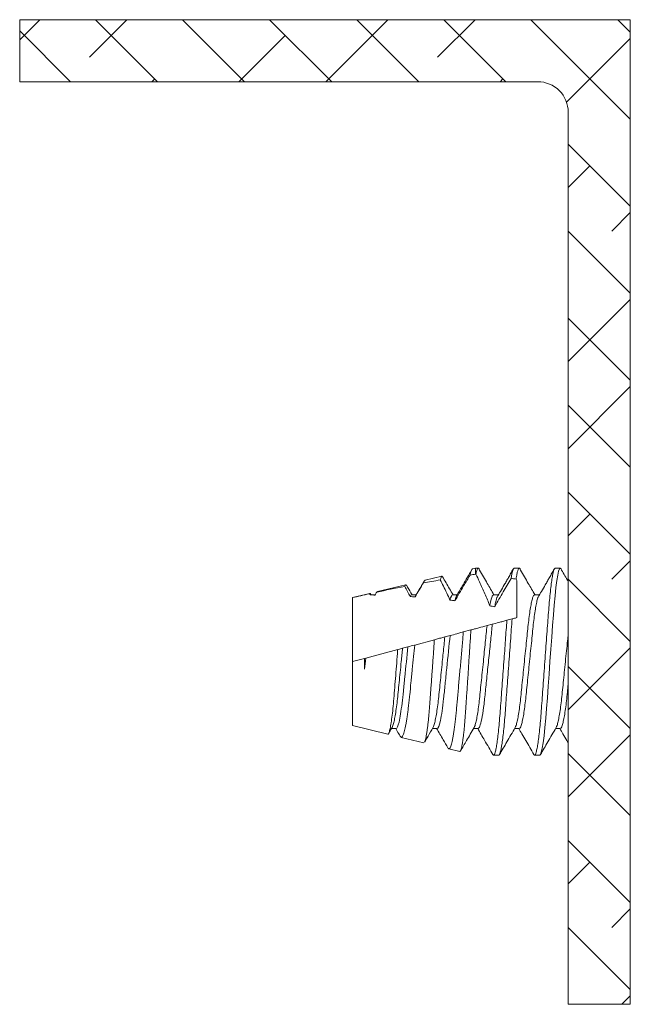
# Model space of a CAD drawing. Units: inches. Extents: x 0 to 240, y -60 to 52.
# Drawn here: x 100 to 101, y -12 to -11 of the extents above; entities that cross this region are included whole.
import ezdxf

# ---------------------------------------------------------------- set-up
doc = ezdxf.new("R2010")
doc.units = ezdxf.units.IN
doc.header["$LTSCALE"] = 0.5
doc.header["$MEASUREMENT"] = 0

# ---------------------------------------------------------------- blocks, each defined once
blk = doc.blocks.new('M7596')
at = {"lineweight": 5}
h = blk.add_hatch(dxfattribs=at)
h.set_pattern_fill('ANSI38', color=256, scale=0.5)
edge = h.paths.add_edge_path()
edge.add_line((0, 0.62), (-0.063, 0.62))
edge.add_line((-0.063, 0.62), (-0.063, 0.094))
edge.add_arc((-0.094, 0.094), 0.031, -90, 0, ccw=False)
edge.add_line((-0.094, 0.063), (-1, 0.063))
edge.add_line((-1, 0.063), (-1, 0))
edge.add_line((-1, 0), (0, 0))
edge.add_line((0, 0), (0, 0.62))
at = {"lineweight": 9}
blk.add_lwpolyline([(0, 0.62), (-0.063, 0.62), (-0.063, 0.094, -0.414214), (-0.094, 0.063), (-1, 0.063), (-1, 0), (0, 0)], format="xyb", close=True, dxfattribs=at)
blk = doc.blocks.new('4012_4-bar')
at = {"lineweight": 5}
for p, q in [((-0.0736, 0.9862), (-0.065, 1.022)), ((-0.065, 1.022), (0, 1.022)), ((0.0033, 1.0098), (0, 1.022)), ((0, 1.022), (0.065, 1.022)), ((0.065, 1.022), (0.0692, 1.0045)), ((-0.0077, 1.0098), (0.0033, 1.0098)), ((0.0036, 1.0086), (0.0033, 1.0098)), ((0.0123, 0.9761), (0.0036, 1.0084)), ((0.0679, 1.0038), (0.0679, 0.999)), ((0.0684, 1.0035), (0.0679, 1.0033)), ((0.069, 1.0049), (0.0691, 1.0045)), ((0.0711, 0.9968), (0.078, 0.968)), ((-0.0679, 0.9777), (-0.0679, 0.9824)), ((-0.0824, 0.9496), (-0.0769, 0.9726)), ((0.0151, 0.9658), (0.0136, 0.9711)), ((0.0679, 0.9621), (0.0679, 0.9574)), ((0.0223, 0.9389), (0.0169, 0.9588)), ((0.0665, 0.9582), (0.0658, 0.9585)), ((-0.0679, 0.9361), (-0.0679, 0.9408)), ((0.0827, 0.9484), (0.0868, 0.9313)), ((-0.0912, 0.913), (-0.0885, 0.9242)), ((0.0265, 0.9229), (0.0251, 0.9283)), ((0.0679, 0.9204), (0.0679, 0.9157)), ((0.0322, 0.9018), (0.0302, 0.9095)), ((0.0943, 0.9), (0.095, 0.897)), ((-0.0679, 0.8944), (-0.0679, 0.8991)), ((0.0889, 0.897), (0.095, 0.897)), ((0.095, 0.897), (0.095, 0.8944)), ((0.038, 0.8801), (0.0366, 0.8854)), ((-0.095, 0.8736), (-0.095, 0.8788)), ((0.0679, 0.8788), (0.0679, 0.8738)), ((0.0434, 0.86), (0.042, 0.8653)), ((-0.0679, 0.8527), (-0.0679, 0.8574)), ((0.095, 0.8579), (0.095, 0.8527)), ((-0.095, 0.8319), (-0.095, 0.8371)), ((0.0679, 0.8371), (0.0679, 0.8322)), ((-0.0679, 0.8111), (-0.0679, 0.8158)), ((0.095, 0.8163), (0.095, 0.8111))]:
    blk.add_line(p, q, dxfattribs=at)
at = {"lineweight": 5, "flags": 128}
blk.add_lwpolyline([(0.0928, 0.8097), (0.0942, 0.8103), (0.095, 0.8111), (0.0942, 0.8119), (0.0919, 0.8127), (0.0879, 0.8136), (0.0823, 0.8145), (0.0752, 0.8155), (0.0669, 0.8164), (0.0575, 0.8172), (0.0475, 0.818), (0.0367, 0.8188), (0.025, 0.8197), (0.0127, 0.8206), (0, 0.8215), (-0.0127, 0.8224), (-0.025, 0.8233), (-0.0367, 0.8242), (-0.0475, 0.825), (-0.0575, 0.8257), (-0.0669, 0.8266), (-0.0752, 0.8275), (-0.0823, 0.8284), (-0.0879, 0.8293), (-0.0919, 0.8303), (-0.0942, 0.8311), (-0.095, 0.8319), (-0.095, 0.8319)], dxfattribs=at)
at = {"lineweight": 5, "extrusion": (0, 0, -1)}
for centre, major_axis, ratio, start_param, end_param in [((0, -0.0768), (0, 1.2268), 0.11915, 0.460811, 0.491302), ((0, 1.022), (0, 0.2535), 0.267949, 1.641053, 1.661163), ((0, -0.0768), (0, 1.2268), 0.11915, 0.503992, 0.550186), ((0, 1.022), (0, 0.2535), 0.267949, 1.803287, 1.823891), ((0, -0.0768), (0, 1.2268), 0.11915, 0.578807, 0.604028), ((0, 1.022), (0, 0.2535), 0.267949, 1.971678, 1.993448), ((0, -0.0768), (0, 1.2268), 0.11915, 0.646152, 0.653762), ((0, 1.022), (0, 0.3545), 0.267949, 1.931107, 1.931877), ((0, 1.022), (0, 0.2535), 0.267949, 2.152705, 2.176701), ((0, 1.022), (0, 0.3545), 0.267949, 2.042016, 2.058215)]:
    blk.add_ellipse(centre, major_axis=major_axis, ratio=ratio, start_param=start_param, end_param=end_param, dxfattribs=at)
at = {"lineweight": 5}
for points in [[(0.0036, 1.0084), (-0.0001, 1.0089), (-0.0039, 1.0093), (-0.0077, 1.0098)], [(0.0036, 1.0086), (-0.0002, 1.009), (-0.0039, 1.0094), (-0.0077, 1.0098)], [(0.069, 1.0049), (0.0686, 1.0046), (0.0682, 1.0044), (0.0678, 1.0042)], [(0.0679, 1.0038), (0.0679, 1.0039), (0.0679, 1.0041), (0.0678, 1.0042)], [(0.0677, 0.9991), (0.0686, 0.9986), (0.0696, 0.998), (0.0706, 0.9974)], [(0.0764, 0.9689), (0.073, 0.9671), (0.0696, 0.9653), (0.0661, 0.9636)], [(0.0679, 0.9621), (0.0679, 0.9626), (0.0673, 0.9631), (0.0661, 0.9636)], [(0.0679, 0.9204), (0.0679, 0.9212), (0.0662, 0.9221), (0.0626, 0.9231)], [(0.095, 0.8579), (0.095, 0.8588), (0.0916, 0.8599), (0.0846, 0.861)], [(0.0447, 0.8553), (0.0442, 0.8569), (0.0438, 0.8584), (0.0434, 0.86)], [(0.0839, 0.8559), (0.0835, 0.8557), (0.083, 0.8555), (0.0825, 0.8553)], [(0.0929, 0.8097), (0.0891, 0.8075), (0.0853, 0.8052), (0.0815, 0.803)]]:
    blk.add_open_spline(points, degree=3, dxfattribs=at)
for points, knots in [([(0.0692, 1.0044), (0.0692, 1.0042), (0.0692, 1.004), (0.0685, 1.0037), (0.0683, 1.0036)], [0, 0, 0, 0, 0.677393, 1, 1, 1, 1]), ([(0.071, 0.9968), (0.071, 0.9968), (0.0712, 0.997), (0.0709, 0.9972), (0.0706, 0.9974)], [0, 0, 0, 0, 0.0396023, 1, 1, 1, 1]), ([(-0.0736, 0.9862), (-0.0736, 0.9862), (-0.074, 0.9859), (-0.073, 0.9853), (-0.0703, 0.9843), (-0.0654, 0.9833), (-0.0587, 0.9823), (-0.0501, 0.9812), (-0.0403, 0.9803), (-0.0291, 0.9794), (-0.0172, 0.9784), (-0.0045, 0.9774), (0.0054, 0.9766), (0.011, 0.9762), (0.0123, 0.9761)], [0, 0, 0, 0, 0.000489, 0.094116, 0.190347, 0.285859, 0.384134, 0.479746, 0.578135, 0.673645, 0.771827, 0.868986, 0.968943, 1, 1, 1, 1]), ([(-0.067, 0.9819), (-0.0684, 0.9827), (-0.0703, 0.9839), (-0.0723, 0.985), (-0.0729, 0.9853)], [0, 0, 0, 0, 0.701661, 1, 1, 1, 1]), ([(0.0136, 0.9711), (0.0114, 0.9714), (0.0069, 0.9718), (-0.0013, 0.9727), (-0.0109, 0.9736), (-0.0213, 0.9747), (-0.031, 0.9757), (-0.04, 0.9766), (-0.0481, 0.9776), (-0.0551, 0.9787), (-0.0608, 0.9798), (-0.0649, 0.9809), (-0.0663, 0.9816), (-0.067, 0.9819)], [0, 0, 0, 0, 0.062678, 0.125684, 0.22543, 0.323886, 0.419861, 0.514028, 0.610953, 0.709978, 0.809869, 0.909325, 1, 1, 1, 1]), ([(0.0169, 0.9588), (0.0131, 0.9592), (0.0048, 0.96), (-0.0058, 0.9611), (-0.0147, 0.962), (-0.0234, 0.9629), (-0.0318, 0.9637), (-0.0397, 0.9645), (-0.0454, 0.9652), (-0.0506, 0.9658), (-0.0554, 0.9664), (-0.0599, 0.9671), (-0.0651, 0.968), (-0.0694, 0.969), (-0.0726, 0.9699), (-0.0752, 0.9708), (-0.0766, 0.9716), (-0.0769, 0.9725), (-0.0768, 0.973), (-0.0759, 0.9734), (-0.0755, 0.9736)], [0, 0, 0, 0, 0.077289, 0.165266, 0.210404, 0.255873, 0.343927, 0.389114, 0.434642, 0.47822, 0.522113, 0.566997, 0.612223, 0.698089, 0.742143, 0.78652, 0.872483, 0.916596, 0.961039, 1, 1, 1, 1]), ([(-0.0756, 0.9738), (-0.0748, 0.9742), (-0.0723, 0.9757), (-0.0697, 0.9772), (-0.0679, 0.9782)], [0, 0, 0, 0, 0.305316, 1, 1, 1, 1]), ([(0.0151, 0.9658), (0.0051, 0.9668), (-0.0057, 0.9679), (-0.0206, 0.9694), (-0.0254, 0.9699), (-0.0343, 0.9708), (-0.0383, 0.9712), (-0.0501, 0.9727), (-0.0568, 0.9737), (-0.0658, 0.9759), (-0.0679, 0.9769), (-0.0679, 0.9777)], [0, 0, 0, 0, 0.25, 0.25, 0.375, 0.375, 0.5, 0.5, 0.75, 0.75, 1, 1, 1, 1]), ([(0.0136, 0.9711), (0.0132, 0.9726), (0.0129, 0.974), (0.0125, 0.9755), (0.0124, 0.9757), (0.0124, 0.9759), (0.0123, 0.9761)], [0, 0, 0, 0, 0.0002218599, 0.0002218599, 0.0002218599, 0.000251209, 0.000251209, 0.000251209, 0.000251209]), ([(0.0169, 0.9588), (0.0169, 0.9588), (0.0169, 0.9589), (0.0169, 0.959), (0.0163, 0.9612), (0.0157, 0.9635), (0.0151, 0.9658)], [0.0004345659, 0.0004345659, 0.0004345659, 0.0004345659, 0.0004437198, 0.0004437198, 0.0004437198, 0.0007930818, 0.0007930818, 0.0007930818, 0.0007930818]), ([(0.0772, 0.967), (0.0767, 0.9667), (0.0736, 0.9649), (0.0705, 0.9631), (0.0679, 0.9616)], [0, 0, 0, 0, 0.159254, 1, 1, 1, 1]), ([(0.0764, 0.9689), (0.0767, 0.9688), (0.0778, 0.9683), (0.0784, 0.9678), (0.0775, 0.9673), (0.0771, 0.9671)], [0, 0, 0, 0, 0.209599, 0.721561, 1, 1, 1, 1]), ([(0.0658, 0.9585), (0.0683, 0.957), (0.0707, 0.9556), (0.0732, 0.9541), (0.0755, 0.9528), (0.0777, 0.9515), (0.08, 0.9501)], [0, 0, 0, 0, 0.0002218599, 0.0002218599, 0.0002218599, 0.0004223407, 0.0004223407, 0.0004223407, 0.0004223407]), ([(0.0666, 0.9582), (0.0707, 0.9558), (0.0755, 0.9529), (0.0803, 0.9501), (0.0811, 0.9497)], [0, 0, 0, 0, 0.8425001, 1, 1, 1, 1]), ([(0.0826, 0.9484), (0.0826, 0.9485), (0.0825, 0.9488), (0.0817, 0.9494), (0.0806, 0.9499), (0.08, 0.9501)], [0, 0, 0, 0, 0.21376, 0.584188, 1, 1, 1, 1]), ([(-0.0671, 0.9403), (-0.07, 0.942), (-0.0749, 0.9448), (-0.0798, 0.9477), (-0.0818, 0.9489)], [0, 0, 0, 0, 0.587328, 1, 1, 1, 1]), ([(-0.0818, 0.9489), (-0.0816, 0.9488), (-0.0812, 0.9485), (-0.0799, 0.9481), (-0.0779, 0.9476), (-0.0753, 0.9471), (-0.0722, 0.9466), (-0.0685, 0.9461), (-0.0644, 0.9455), (-0.0598, 0.945), (-0.0547, 0.9446), (-0.0493, 0.9441), (-0.0435, 0.9436), (-0.0374, 0.9432), (-0.031, 0.9427), (-0.0244, 0.9422), (-0.0176, 0.9417), (-0.0106, 0.9412), (-0.0035, 0.9407), (0.0036, 0.9402), (0.0107, 0.9397), (0.017, 0.9392), (0.0208, 0.939), (0.0223, 0.9389)], [0, 0, 0, 0, 0.032006, 0.079992, 0.128994, 0.178346, 0.226624, 0.275238, 0.324907, 0.374942, 0.423237, 0.471868, 0.521557, 0.571609, 0.620019, 0.668755, 0.71852, 0.76864, 0.817754, 0.867208, 0.917737, 0.968637, 1, 1, 1, 1]), ([(0.0251, 0.9283), (0.0225, 0.9286), (0.0171, 0.9291), (0.0086, 0.93), (-0.0007, 0.9309), (-0.0109, 0.932), (-0.0213, 0.933), (-0.031, 0.934), (-0.04, 0.9349), (-0.0481, 0.936), (-0.0551, 0.9371), (-0.0608, 0.9382), (-0.065, 0.9393), (-0.0664, 0.9399), (-0.0671, 0.9403)], [0, 0, 0, 0, 0.069517, 0.140177, 0.211422, 0.300992, 0.389403, 0.475586, 0.560147, 0.647183, 0.736105, 0.825805, 0.915115, 1, 1, 1, 1]), ([(-0.0876, 0.9251), (-0.0848, 0.9267), (-0.0783, 0.9305), (-0.0717, 0.9343), (-0.0679, 0.9366)], [0, 0, 0, 0, 0.422664, 1, 1, 1, 1]), ([(0.0265, 0.9229), (0.0165, 0.924), (0.0048, 0.9252), (-0.0122, 0.9269), (-0.0178, 0.9275), (-0.0282, 0.9285), (-0.033, 0.929), (-0.0465, 0.9305), (-0.0545, 0.9316), (-0.0653, 0.934), (-0.0679, 0.9351), (-0.0679, 0.9361)], [0, 0, 0, 0, 0.25, 0.25, 0.375, 0.375, 0.5, 0.5, 0.75, 0.75, 1, 1, 1, 1]), ([(0.0251, 0.9283), (0.0247, 0.9297), (0.0244, 0.9311), (0.024, 0.9325), (0.0236, 0.9339), (0.0232, 0.9353), (0.0228, 0.9367), (0.0227, 0.9374), (0.0225, 0.9382), (0.0223, 0.9389)], [0, 0, 0, 0, 0.0002218607, 0.0002218607, 0.0002218607, 0.0004437208, 0.0004437208, 0.0004437208, 0.0005537447, 0.0005537447, 0.0005537447, 0.0005537447]), ([(0.083, 0.9329), (0.0809, 0.9318), (0.0789, 0.9308), (0.0768, 0.9298), (0.0721, 0.9275), (0.0673, 0.9252), (0.0626, 0.9231)], [0.0002654901, 0.0002654901, 0.0002654901, 0.0002654901, 0.0004437263, 0.0004437263, 0.0004437263, 0.0008461932, 0.0008461932, 0.0008461932, 0.0008461932]), ([(0.0862, 0.9306), (0.0842, 0.9294), (0.0781, 0.9259), (0.072, 0.9223), (0.0679, 0.9199)], [0, 0, 0, 0, 0.3290042, 1, 1, 1, 1]), ([(0.083, 0.9329), (0.084, 0.9326), (0.086, 0.9321), (0.0868, 0.9315), (0.0868, 0.931), (0.0863, 0.9307), (0.0861, 0.9306)], [0, 0, 0, 0, 0.320981, 0.647774, 0.848466, 1, 1, 1, 1]), ([(0.0302, 0.9095), (0.0281, 0.9097), (0.0236, 0.91), (0.0165, 0.9107), (0.0088, 0.9113), (0.001, 0.912), (-0.0068, 0.9127), (-0.0144, 0.9134), (-0.0219, 0.9141), (-0.0293, 0.9147), (-0.0365, 0.9154), (-0.0434, 0.916), (-0.0499, 0.9166), (-0.0561, 0.9172), (-0.0619, 0.9179), (-0.0671, 0.9185), (-0.0718, 0.9192), (-0.076, 0.9199), (-0.0796, 0.9206), (-0.0826, 0.9213), (-0.085, 0.9219), (-0.0868, 0.9226), (-0.088, 0.9232), (-0.0885, 0.9239), (-0.0885, 0.9245), (-0.0879, 0.9249), (-0.0876, 0.9251)], [0, 0, 0, 0, 0.035195, 0.076971, 0.119041, 0.162033, 0.205344, 0.246953, 0.288851, 0.33166, 0.374784, 0.416377, 0.458262, 0.501085, 0.544239, 0.585211, 0.626471, 0.66864, 0.711122, 0.75186, 0.792881, 0.834793, 0.877014, 0.917743, 0.958757, 1, 1, 1, 1]), ([(0.0302, 0.9095), (0.0299, 0.9103), (0.0297, 0.9112), (0.0295, 0.912), (0.0291, 0.9134), (0.0287, 0.9148), (0.0283, 0.9162), (0.0277, 0.9185), (0.0271, 0.9207), (0.0265, 0.9229)], [0.0000884242, 0.0000884242, 0.0000884242, 0.0000884242, 0.0002218601, 0.0002218601, 0.0002218601, 0.0004437206, 0.0004437206, 0.0004437206, 0.0008018988, 0.0008018988, 0.0008018988, 0.0008018988]), ([(-0.0911, 0.913), (-0.0911, 0.9129), (-0.0912, 0.9127), (-0.0907, 0.9124), (-0.0896, 0.9119), (-0.0879, 0.9114), (-0.0855, 0.9109), (-0.0825, 0.9104), (-0.0789, 0.9099), (-0.0748, 0.9093), (-0.0701, 0.9088), (-0.0648, 0.9083), (-0.0591, 0.9078), (-0.053, 0.9074), (-0.0466, 0.9069), (-0.0397, 0.9065), (-0.0326, 0.906), (-0.0252, 0.9055), (-0.0177, 0.905), (-0.0099, 0.9045), (-0.002, 0.904), (0.0058, 0.9035), (0.0136, 0.903), (0.0214, 0.9025), (0.0277, 0.9021), (0.0312, 0.9018), (0.0322, 0.9018)], [0, 0, 0, 0, 0.018136, 0.061572, 0.105317, 0.147947, 0.190869, 0.234711, 0.278871, 0.321794, 0.365015, 0.409176, 0.453662, 0.49658, 0.539797, 0.583942, 0.628403, 0.671632, 0.715156, 0.759609, 0.804384, 0.847983, 0.891883, 0.936739, 0.981924, 1, 1, 1, 1]), ([(-0.067, 0.8986), (-0.0714, 0.9011), (-0.0793, 0.9057), (-0.0871, 0.9103), (-0.0906, 0.9123)], [0, 0, 0, 0, 0.5571092, 1, 1, 1, 1]), ([(0.0669, 0.9163), (0.0665, 0.9165), (0.0654, 0.9171), (0.0632, 0.9177), (0.062, 0.918)], [0, 0, 0, 0, 0.445363, 1, 1, 1, 1]), ([(0.062, 0.918), (0.0644, 0.9165), (0.0669, 0.9151), (0.0694, 0.9136), (0.0719, 0.9121), (0.0744, 0.9107), (0.0769, 0.9092), (0.0806, 0.907), (0.0843, 0.9048), (0.088, 0.9026)], [0, 0, 0, 0, 0.0002218599, 0.0002218599, 0.0002218599, 0.0004437198, 0.0004437198, 0.0004437198, 0.0007752215, 0.0007752215, 0.0007752215, 0.0007752215]), ([(0.067, 0.9163), (0.0707, 0.9141), (0.0795, 0.909), (0.0882, 0.9039), (0.0933, 0.9009)], [0, 0, 0, 0, 0.421876, 1, 1, 1, 1]), ([(0.0366, 0.8854), (0.0359, 0.8882), (0.0351, 0.891), (0.0343, 0.8938), (0.034, 0.8952), (0.0336, 0.8967), (0.0332, 0.8981), (0.0329, 0.8993), (0.0325, 0.9005), (0.0322, 0.9018)], [0, 0, 0, 0, 0.000466145, 0.000466145, 0.000466145, 0.0006992861, 0.0006992861, 0.0006992861, 0.0008949248, 0.0008949248, 0.0008949248, 0.0008949248]), ([(0.0942, 0.9), (0.0942, 0.9001), (0.0942, 0.9003), (0.0936, 0.9008), (0.0922, 0.9015), (0.0903, 0.9021), (0.0887, 0.9025), (0.088, 0.9026)], [0, 0, 0, 0, 0.074958, 0.318283, 0.567096, 0.817821, 1, 1, 1, 1]), ([(-0.0944, 0.8795), (-0.0895, 0.8823), (-0.0807, 0.8874), (-0.0719, 0.8926), (-0.0679, 0.8949)], [0, 0, 0, 0, 0.54917, 1, 1, 1, 1]), ([(0.038, 0.8801), (0.0356, 0.8803), (0.033, 0.8806), (0.0277, 0.8811), (0.0249, 0.8814), (0.0163, 0.8823), (0.0101, 0.8829), (-0.0025, 0.8842), (-0.0088, 0.8849), (-0.0209, 0.8861), (-0.0267, 0.8867), (-0.0371, 0.8878), (-0.042, 0.8883), (-0.051, 0.8895), (-0.0549, 0.8902), (-0.0614, 0.8914), (-0.0639, 0.8921), (-0.0672, 0.8933), (-0.0679, 0.8939), (-0.0679, 0.8944)], [0, 0, 0, 0, 0.0625, 0.0625, 0.125, 0.125, 0.25, 0.25, 0.375, 0.375, 0.5, 0.5, 0.625, 0.625, 0.75, 0.75, 0.875, 0.875, 1, 1, 1, 1]), ([(0.0366, 0.8854), (0.0339, 0.8857), (0.0284, 0.8863), (0.0194, 0.8872), (0.0099, 0.8882), (-0.0003, 0.8892), (-0.0109, 0.8903), (-0.0213, 0.8914), (-0.031, 0.8924), (-0.04, 0.8933), (-0.0481, 0.8943), (-0.0551, 0.8954), (-0.0608, 0.8965), (-0.0649, 0.8976), (-0.0663, 0.8983), (-0.067, 0.8986)], [0, 0, 0, 0, 0.0696109, 0.1411211, 0.2141614, 0.2879919, 0.3692392, 0.4494356, 0.5276113, 0.6043148, 0.6832639, 0.7639239, 0.8452897, 0.926301, 1, 1, 1, 1]), ([(0.0889, 0.8967), (0.0863, 0.8955), (0.0837, 0.8943), (0.081, 0.893), (0.077, 0.8912), (0.073, 0.8894), (0.069, 0.8876), (0.0649, 0.8859), (0.0609, 0.8842), (0.0568, 0.8826)], [0, 0, 0, 0, 0.0002218647, 0.0002218647, 0.0002218647, 0.0005589278, 0.0005589278, 0.0005589278, 0.0008963538, 0.0008963538, 0.0008963538, 0.0008963538]), ([(0.0929, 0.8931), (0.0885, 0.8904), (0.0801, 0.8855), (0.0718, 0.8806), (0.0679, 0.8784)], [0, 0, 0, 0, 0.536822, 1, 1, 1, 1]), ([(0.0928, 0.8931), (0.0933, 0.8932), (0.0947, 0.8937), (0.0952, 0.8944), (0.0945, 0.8951), (0.0926, 0.8959), (0.0901, 0.8965), (0.0889, 0.8967)], [0, 0, 0, 0, 0.143646, 0.366373, 0.572887, 0.784564, 1, 1, 1, 1]), ([(0.042, 0.8653), (0.0416, 0.8666), (0.0413, 0.868), (0.0409, 0.8693), (0.0405, 0.8707), (0.0402, 0.872), (0.0398, 0.8733), (0.0392, 0.8756), (0.0386, 0.8779), (0.038, 0.8801)], [0, 0, 0, 0, 0.0002218613, 0.0002218613, 0.0002218613, 0.0004437241, 0.0004437241, 0.0004437241, 0.0008312508, 0.0008312508, 0.0008312508, 0.0008312508]), ([(0.0679, 0.8788), (0.0679, 0.8793), (0.067, 0.8799), (0.0633, 0.8813), (0.0604, 0.882), (0.0568, 0.8826)], [0, 0, 0, 0, 0.5, 0.5, 1, 1, 1, 1]), ([(0.042, 0.8653), (0.0388, 0.8655), (0.0322, 0.866), (0.0218, 0.8668), (0.011, 0.8675), (-0.0006, 0.8684), (-0.0127, 0.8693), (-0.025, 0.8702), (-0.0367, 0.871), (-0.0476, 0.8718), (-0.0578, 0.8726), (-0.0671, 0.8735), (-0.0754, 0.8744), (-0.0825, 0.8753), (-0.0881, 0.8762), (-0.0921, 0.8771), (-0.0945, 0.878), (-0.0953, 0.8787), (-0.0946, 0.8793), (-0.0943, 0.8795)], [0, 0, 0, 0, 0.052133, 0.105312, 0.159214, 0.213484, 0.275857, 0.337673, 0.398402, 0.457572, 0.516741, 0.57747, 0.639286, 0.70166, 0.764033, 0.825849, 0.886578, 0.945748, 1, 1, 1, 1]), ([(0.0434, 0.86), (0.0365, 0.8605), (0.0288, 0.861), (0.0129, 0.8622), (0.0046, 0.8628), (-0.012, 0.864), (-0.0202, 0.8646), (-0.0357, 0.8658), (-0.0429, 0.8663), (-0.0561, 0.8673), (-0.0625, 0.8678), (-0.0738, 0.869), (-0.0788, 0.8696), (-0.0869, 0.8708), (-0.09, 0.8714), (-0.094, 0.8725), (-0.095, 0.8731), (-0.095, 0.8736)], [0, 0, 0, 0, 0.125, 0.125, 0.25, 0.25, 0.375, 0.375, 0.5, 0.5, 0.625, 0.625, 0.75, 0.75, 0.875, 0.875, 1, 1, 1, 1]), ([(-0.067, 0.8569), (-0.0719, 0.8597), (-0.081, 0.865), (-0.0901, 0.8703), (-0.0944, 0.8728)], [0, 0, 0, 0, 0.528288, 1, 1, 1, 1]), ([(0.0655, 0.8752), (0.0653, 0.8753), (0.0644, 0.8757), (0.0614, 0.8765), (0.0577, 0.8772), (0.0558, 0.8776)], [0, 0, 0, 0, 0.104081, 0.550774, 1, 1, 1, 1]), ([(0.0558, 0.8776), (0.0584, 0.8762), (0.0609, 0.8747), (0.0634, 0.8733), (0.0659, 0.8719), (0.0684, 0.8704), (0.0709, 0.869), (0.0755, 0.8663), (0.0801, 0.8637), (0.0846, 0.861)], [0, 0, 0, 0, 0.0002218601, 0.0002218601, 0.0002218601, 0.00044372, 0.00044372, 0.00044372, 0.0008513892, 0.0008513892, 0.0008513892, 0.0008513892]), ([(0.0656, 0.8752), (0.0675, 0.8741), (0.0715, 0.8717), (0.077, 0.8685), (0.0818, 0.8657), (0.0857, 0.8635), (0.0899, 0.8612), (0.0926, 0.8597), (0.094, 0.8589)], [0, 0, 0, 0, 0.2034645, 0.4300848, 0.555815, 0.6917088, 0.8392786, 1, 1, 1, 1]), ([(-0.0944, 0.8378), (-0.0919, 0.8392), (-0.0872, 0.842), (-0.0801, 0.8461), (-0.0737, 0.8498), (-0.0697, 0.8522), (-0.0679, 0.8532)], [0, 0, 0, 0, 0.279662, 0.543244, 0.793489, 1, 1, 1, 1]), ([(0.0654, 0.8336), (0.0652, 0.8337), (0.0642, 0.8341), (0.0607, 0.835), (0.0551, 0.8361), (0.0481, 0.8372), (0.04, 0.8382), (0.031, 0.8391), (0.0213, 0.8401), (0.0109, 0.8412), (0, 0.8423), (-0.0109, 0.8434), (-0.0213, 0.8445), (-0.031, 0.8455), (-0.04, 0.8464), (-0.0481, 0.8474), (-0.0551, 0.8485), (-0.0608, 0.8496), (-0.0649, 0.8507), (-0.0675, 0.8518), (-0.0678, 0.8524), (-0.0679, 0.8527)], [0, 0, 0, 0, 0.016704, 0.072271, 0.128081, 0.183407, 0.237559, 0.290172, 0.343793, 0.398801, 0.45453, 0.510259, 0.565267, 0.618889, 0.671501, 0.725653, 0.780979, 0.836789, 0.892356, 0.946972, 1, 1, 1, 1]), ([(0.0679, 0.8371), (0.0678, 0.8374), (0.0675, 0.8381), (0.0649, 0.8391), (0.0608, 0.8402), (0.0551, 0.8413), (0.0481, 0.8424), (0.04, 0.8434), (0.031, 0.8443), (0.0213, 0.8453), (0.0109, 0.8464), (0, 0.8475), (-0.0109, 0.8486), (-0.0213, 0.8497), (-0.031, 0.8507), (-0.04, 0.8516), (-0.0481, 0.8526), (-0.0551, 0.8537), (-0.0608, 0.8548), (-0.065, 0.8559), (-0.0663, 0.8566), (-0.067, 0.8569)], [0, 0, 0, 0, 0.051239, 0.104012, 0.157705, 0.211632, 0.265091, 0.317417, 0.368254, 0.420067, 0.473219, 0.527067, 0.580916, 0.634068, 0.685881, 0.736718, 0.789044, 0.842503, 0.89643, 0.950123, 1, 1, 1, 1]), ([(0.0825, 0.8553), (0.0777, 0.8553), (0.0721, 0.8553), (0.0593, 0.8553), (0.0522, 0.8553), (0.0447, 0.8553)], [0, 0, 0, 0, 0.5, 0.5, 1, 1, 1, 1]), ([(0.0929, 0.8514), (0.0885, 0.8488), (0.0801, 0.8439), (0.0718, 0.839), (0.0679, 0.8367)], [0, 0, 0, 0, 0.536822, 1, 1, 1, 1]), ([(0.0928, 0.8514), (0.0933, 0.8516), (0.0947, 0.852), (0.0952, 0.8527), (0.0946, 0.8535), (0.0925, 0.8543), (0.0891, 0.8551), (0.0857, 0.8557), (0.0839, 0.8559)], [0, 0, 0, 0, 0.117574, 0.299875, 0.469716, 0.643817, 0.821012, 1, 1, 1, 1]), ([(0.095, 0.8163), (0.0949, 0.8165), (0.0946, 0.8171), (0.0921, 0.8179), (0.0881, 0.8188), (0.0825, 0.8197), (0.0754, 0.8207), (0.0671, 0.8216), (0.0578, 0.8224), (0.0476, 0.8232), (0.0367, 0.824), (0.025, 0.8249), (0.0127, 0.8258), (0, 0.8267), (-0.0127, 0.8276), (-0.025, 0.8285), (-0.0367, 0.8294), (-0.0476, 0.8302), (-0.0578, 0.8309), (-0.0671, 0.8318), (-0.0754, 0.8327), (-0.0825, 0.8336), (-0.0881, 0.8346), (-0.0921, 0.8355), (-0.0945, 0.8363), (-0.0953, 0.8371), (-0.0946, 0.8376), (-0.0943, 0.8378)], [0, 0, 0, 0, 0.038982, 0.078991, 0.119715, 0.160808, 0.2019, 0.242625, 0.282634, 0.321616, 0.360597, 0.400606, 0.441331, 0.482423, 0.523516, 0.564241, 0.60425, 0.643231, 0.682213, 0.722222, 0.762947, 0.804039, 0.845132, 0.885856, 0.925865, 0.964847, 1, 1, 1, 1]), ([(-0.067, 0.8153), (-0.0719, 0.8181), (-0.081, 0.8234), (-0.0901, 0.8287), (-0.0944, 0.8312)], [0, 0, 0, 0, 0.528288, 1, 1, 1, 1]), ([(0.0656, 0.8336), (0.0675, 0.8324), (0.0715, 0.83), (0.077, 0.8268), (0.0818, 0.8241), (0.0857, 0.8219), (0.0899, 0.8195), (0.0926, 0.818), (0.094, 0.8172)], [0, 0, 0, 0, 0.203464, 0.430085, 0.555815, 0.691709, 0.839279, 1, 1, 1, 1]), ([(-0.0826, 0.803), (-0.0817, 0.8035), (-0.0786, 0.8053), (-0.0737, 0.8082), (-0.0697, 0.8105), (-0.0679, 0.8116)], [0.4466049, 0.4466049, 0.4466049, 0.4466049, 0.5432445, 0.7934887, 1, 1, 1, 1]), ([(-0.023, 0.803), (-0.0257, 0.8033), (-0.0316, 0.8039), (-0.04, 0.8047), (-0.0481, 0.8058), (-0.0551, 0.8068), (-0.0608, 0.808), (-0.0649, 0.8091), (-0.0675, 0.8101), (-0.0678, 0.8107), (-0.0679, 0.8111)], [0.5746935, 0.5746935, 0.5746935, 0.5746935, 0.6188886, 0.6715007, 0.7256531, 0.7809791, 0.8367891, 0.892356, 0.9469717, 1, 1, 1, 1]), ([(0.0279, 0.803), (0.0258, 0.8032), (0.0202, 0.8038), (0.0109, 0.8047), (0, 0.8059), (-0.0109, 0.807), (-0.0213, 0.808), (-0.031, 0.809), (-0.04, 0.8099), (-0.0481, 0.811), (-0.0551, 0.8121), (-0.0608, 0.8132), (-0.065, 0.8143), (-0.0663, 0.8149), (-0.067, 0.8153)], [0.3849395, 0.3849395, 0.3849395, 0.3849395, 0.4200667, 0.4732189, 0.5270675, 0.5809161, 0.6340683, 0.6858811, 0.7367182, 0.7890437, 0.8425031, 0.8964303, 0.9501225, 1, 1, 1, 1])]:
    blk.add_open_spline(points, degree=3, knots=knots, dxfattribs=at)

msp = doc.modelspace()

# ---------------------------------------------------------------- block references
at = {"rotation": 90.00000000000001}
for name, p in [('M7596', (100.53858, -10.9)), ('4012_4-bar', (101.27854, -11.552))]:
    msp.add_blockref(name, p, dxfattribs=at)

doc.saveas('drawing.dxf')
